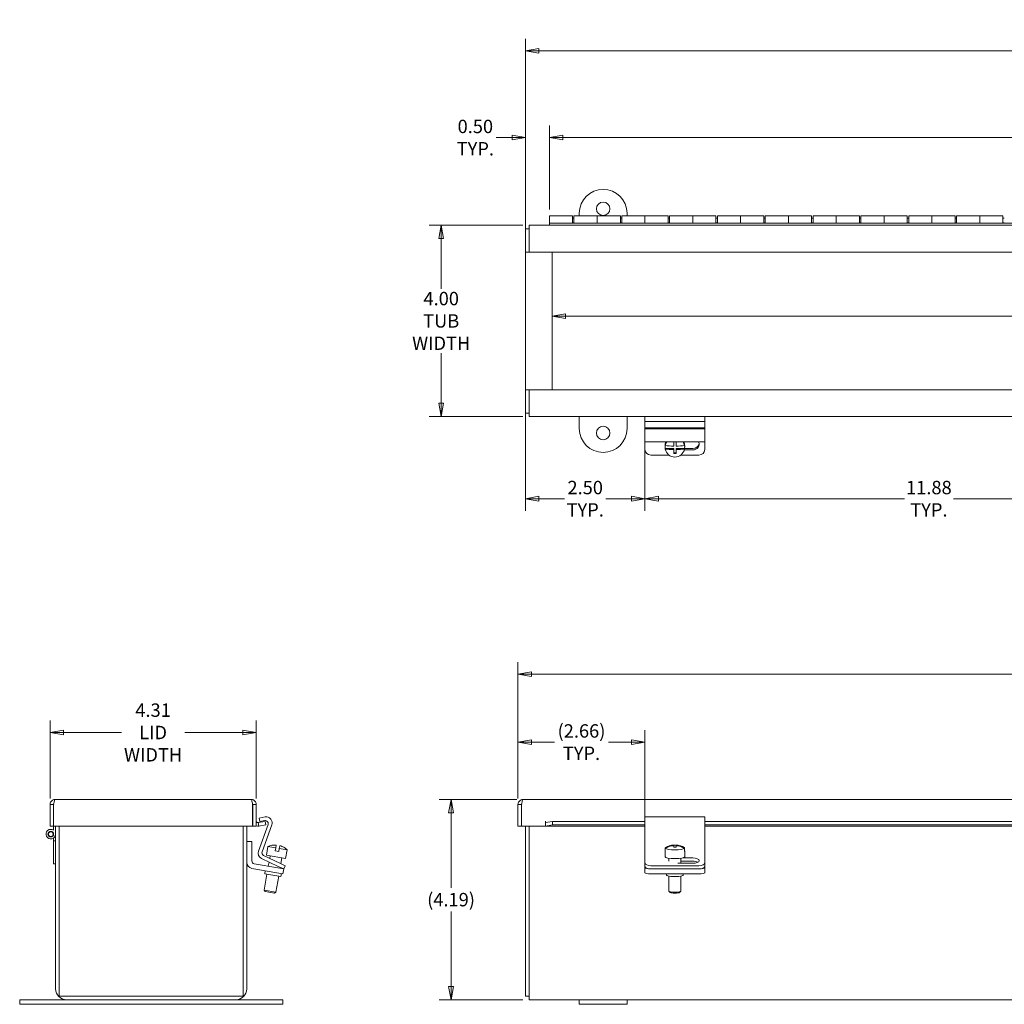
# Model space of a CAD drawing. Units: inches. Extents: x 3 to 65.7, y 1.2 to 40.7.
# Drawn here: x 3 to 23.6, y 20.1 to 40.7 of the extents above; entities that cross this region are included whole.
import ezdxf

# ---------------------------------------------------------------- set-up
doc = ezdxf.new("R2010")
doc.units = ezdxf.units.IN
doc.header["$LTSCALE"] = 4
doc.header["$MEASUREMENT"] = 0
doc.layers.get('0').update_dxf_attribs({"lineweight": 0})
doc.layers.add('Dimension (ANSI)', color=7, linetype='Continuous', lineweight=5)
doc.layers.add('Visible (ANSI)', color=7, linetype='Continuous', lineweight=5)
doc.styles.add('ROMANS', font='tahoma.ttf')
doc.dimstyles.new('Default (ANSI)', dxfattribs={"dimscale": 4, "dimtxt": 0.07, "dimasz": 0.07, "dimexe": 0.0625, "dimexo": 0.0315, "dimgap": 0.0155, "dimtad": 0, "dimtih": 1, "dimtoh": 1, "dimrnd": 1e-08, "dimzin": 0, "dimdsep": 46, "dimtxsty": 'ROMANS', "dimblk": 'Filled-1', "dimcen": 0.09, "dimdle": 0.197, "dimclrd": 256, "dimclre": 256, "dimclrt": 256, "dimadec": 0, "dimazin": 0, "dimtfac": 1.142857, "dimtofl": 0, "dimtmove": 0, "dimatfit": 3, "dimldrblk": 'Filled-1', "dimfxl": 1, "dimtolj": 1, "dimtzin": 0, "dimlwd": -1, "dimlwe": -1, "dimarcsym": 0})

# ---------------------------------------------------------------- blocks, each defined once
blk = doc.blocks.new('Filled-1')
at = {"color": 0}
for p, q in [((0, 0), (-1, 0.179)), ((-1, 0.179), (-1, -0.179)), ((-1, 0), (0, 0)), ((-1, -0.179), (0, 0))]:
    blk.add_line(p, q, dxfattribs=at)
at = {"color": 0, "flags": 128}
blk.add_lwpolyline([(-1, -0.179), (0, 0), (-1, 0.179), (-1, -0.179)], dxfattribs=at)
at = {"color": 0}
blk.add_solid([(-1, -0.179), (0, 0), (-1, 0.179), (-1, -0.179)], dxfattribs=at)
blk = doc.blocks.new('*D5')
at = {"layer": 'Defpoints', "color": 0, "transparency": 16777216}
for p in [(13.574, 24.416), (12.069, 20.227), (13.699, 20.227)]:
    blk.add_point(p, dxfattribs=at)
at = {"layer": 'Dimension (ANSI)', "transparency": 16777216}
for p, q in [((13.448, 24.416), (11.819, 24.416)), ((12.069, 24.136), (12.069, 22.568)), ((12.069, 20.507), (12.069, 22.074)), ((13.573, 20.227), (11.819, 20.227))]:
    blk.add_line(p, q, dxfattribs=at)
at = {"layer": 'Dimension (ANSI)', "transparency": 16777216, "xscale": 0.2800000011920929, "yscale": 0.2800000011920929, "zscale": 0.2800000011920929}
for p, rotation in [((12.069, 24.416), 90), ((12.069, 20.227), 270)]:
    blk.add_blockref('Filled-1', p, dxfattribs=dict(at, rotation=rotation))
at = {"layer": 'Dimension (ANSI)', "transparency": 16777216, "insert": (12.069, 22.321), "char_height": 0.28, "attachment_point": 5, "style": 'ROMANS'}
blk.add_mtext('\\A1;(4.19)', dxfattribs=at)
blk = doc.blocks.new('*D6')
at = {"layer": 'Defpoints', "color": 0, "transparency": 16777216}
for p in [(43.781, 27.033), (13.469, 24.311), (43.781, 24.311)]:
    blk.add_point(p, dxfattribs=at)
at = {"layer": 'Dimension (ANSI)', "transparency": 16777216}
for p, q in [((13.469, 24.437), (13.469, 27.283)), ((43.781, 24.437), (43.781, 27.283)), ((13.749, 27.033), (27.538, 27.033)), ((43.501, 27.033), (29.712, 27.033))]:
    blk.add_line(p, q, dxfattribs=at)
at = {"layer": 'Dimension (ANSI)', "transparency": 16777216, "xscale": 0.2800000011920929, "yscale": 0.2800000011920929, "zscale": 0.2800000011920929, "rotation": 180}
blk.add_blockref('Filled-1', (13.469, 27.033), dxfattribs=at)
at = {"layer": 'Dimension (ANSI)', "transparency": 16777216, "xscale": 0.2800000011920929, "yscale": 0.2800000011920929, "zscale": 0.2800000011920929}
blk.add_blockref('Filled-1', (43.781, 27.033), dxfattribs=at)
at = {"layer": 'Dimension (ANSI)', "transparency": 16777216, "insert": (28.625, 27.033), "char_height": 0.28, "attachment_point": 5, "style": 'ROMANS'}
blk.add_mtext('\\A1;30.31\\PLID HEIGHT', dxfattribs=at)
blk = doc.blocks.new('*D7')
at = {"layer": 'Defpoints', "color": 0, "transparency": 16777216}
for p in [(13.625, 40.064), (13.625, 35.859), (43.625, 35.859)]:
    blk.add_point(p, dxfattribs=at)
at = {"layer": 'Dimension (ANSI)', "transparency": 16777216}
for p, q in [((13.625, 35.985), (13.625, 40.314)), ((43.625, 35.985), (43.625, 40.314)), ((13.905, 40.064), (27.47, 40.064)), ((43.345, 40.064), (29.781, 40.064))]:
    blk.add_line(p, q, dxfattribs=at)
at = {"layer": 'Dimension (ANSI)', "transparency": 16777216, "xscale": 0.2800000011920929, "yscale": 0.2800000011920929, "zscale": 0.2800000011920929, "rotation": 180}
blk.add_blockref('Filled-1', (13.625, 40.064), dxfattribs=at)
at = {"layer": 'Dimension (ANSI)', "transparency": 16777216, "xscale": 0.2800000011920929, "yscale": 0.2800000011920929, "zscale": 0.2800000011920929}
blk.add_blockref('Filled-1', (43.625, 40.064), dxfattribs=at)
at = {"layer": 'Dimension (ANSI)', "transparency": 16777216, "insert": (28.625, 40.064), "char_height": 0.28, "attachment_point": 5, "style": 'ROMANS'}
blk.add_mtext('\\A1;30.00\\PTUB HEIGHT', dxfattribs=at)
blk = doc.blocks.new('*D8')
at = {"layer": 'Defpoints', "color": 0, "transparency": 16777216}
for p in [(7.994, 25.815), (3.681, 24.311), (7.994, 24.311)]:
    blk.add_point(p, dxfattribs=at)
at = {"layer": 'Dimension (ANSI)', "transparency": 16777216}
for p, q in [((3.681, 24.437), (3.681, 26.065)), ((7.994, 24.437), (7.994, 26.065)), ((3.961, 25.815), (5.174, 25.815)), ((7.714, 25.815), (6.501, 25.815))]:
    blk.add_line(p, q, dxfattribs=at)
at = {"layer": 'Dimension (ANSI)', "transparency": 16777216, "xscale": 0.2800000011920929, "yscale": 0.2800000011920929, "zscale": 0.2800000011920929, "rotation": 180}
blk.add_blockref('Filled-1', (3.681, 25.815), dxfattribs=at)
at = {"layer": 'Dimension (ANSI)', "transparency": 16777216, "xscale": 0.2800000011920929, "yscale": 0.2800000011920929, "zscale": 0.2800000011920929}
blk.add_blockref('Filled-1', (7.994, 25.815), dxfattribs=at)
at = {"layer": 'Dimension (ANSI)', "transparency": 16777216, "insert": (5.837, 25.815), "char_height": 0.28, "attachment_point": 5, "style": 'ROMANS'}
blk.add_mtext('\\A1;4.31\\PLID\\PWIDTH', dxfattribs=at)
blk = doc.blocks.new('*D9')
at = {"layer": 'Defpoints', "color": 0, "transparency": 16777216}
for p in [(43.125, 38.251), (14.125, 36.619), (43.125, 36.619)]:
    blk.add_point(p, dxfattribs=at)
at = {"layer": 'Dimension (ANSI)', "transparency": 16777216}
for p, q in [((14.125, 36.745), (14.125, 38.501)), ((43.125, 36.745), (43.125, 38.501)), ((14.405, 38.251), (27.397, 38.251)), ((42.845, 38.251), (29.853, 38.251))]:
    blk.add_line(p, q, dxfattribs=at)
at = {"layer": 'Dimension (ANSI)', "transparency": 16777216, "xscale": 0.2800000011920929, "yscale": 0.2800000011920929, "zscale": 0.2800000011920929, "rotation": 180}
blk.add_blockref('Filled-1', (14.125, 38.251), dxfattribs=at)
at = {"layer": 'Dimension (ANSI)', "transparency": 16777216, "xscale": 0.2800000011920929, "yscale": 0.2800000011920929, "zscale": 0.2800000011920929}
blk.add_blockref('Filled-1', (43.125, 38.251), dxfattribs=at)
at = {"layer": 'Dimension (ANSI)', "transparency": 16777216, "insert": (28.625, 38.251), "char_height": 0.28, "attachment_point": 5, "style": 'ROMANS'}
blk.add_mtext('\\A1;29.00\\PCONT. HINGE', dxfattribs=at)
blk = doc.blocks.new('*D10')
at = {"layer": 'Defpoints', "color": 0, "transparency": 16777216}
for p in [(43.065, 34.519), (14.185, 32.979), (43.065, 32.979)]:
    blk.add_point(p, dxfattribs=at)
at = {"layer": 'Dimension (ANSI)', "transparency": 16777216}
for p, q in [((14.465, 34.519), (27.771, 34.519)), ((42.785, 34.519), (29.48, 34.519))]:
    blk.add_line(p, q, dxfattribs=at)
at = {"layer": 'Dimension (ANSI)', "transparency": 16777216, "xscale": 0.2800000011920929, "yscale": 0.2800000011920929, "zscale": 0.2800000011920929, "rotation": 180}
blk.add_blockref('Filled-1', (14.185, 34.519), dxfattribs=at)
at = {"layer": 'Dimension (ANSI)', "transparency": 16777216, "xscale": 0.2800000011920929, "yscale": 0.2800000011920929, "zscale": 0.2800000011920929}
blk.add_blockref('Filled-1', (43.065, 34.519), dxfattribs=at)
at = {"layer": 'Dimension (ANSI)', "transparency": 16777216, "insert": (28.625, 34.519), "char_height": 0.28, "attachment_point": 5, "style": 'ROMANS'}
blk.add_mtext('\\A1;(28.88)\\POPENING', dxfattribs=at)
blk = doc.blocks.new('*D11')
at = {"layer": 'Defpoints', "color": 0, "transparency": 16777216}
for p in [(13.699, 36.419), (11.863, 32.419), (13.699, 32.419)]:
    blk.add_point(p, dxfattribs=at)
at = {"layer": 'Dimension (ANSI)', "transparency": 16777216}
for p, q in [((13.573, 36.419), (11.613, 36.419)), ((11.863, 36.139), (11.863, 35.09)), ((11.863, 32.699), (11.863, 33.747)), ((13.573, 32.419), (11.613, 32.419))]:
    blk.add_line(p, q, dxfattribs=at)
at = {"layer": 'Dimension (ANSI)', "transparency": 16777216, "xscale": 0.2800000011920929, "yscale": 0.2800000011920929, "zscale": 0.2800000011920929}
for p, rotation in [((11.863, 36.419), 90), ((11.863, 32.419), 270)]:
    blk.add_blockref('Filled-1', p, dxfattribs=dict(at, rotation=rotation))
at = {"layer": 'Dimension (ANSI)', "transparency": 16777216, "insert": (11.863, 34.419), "char_height": 0.28, "attachment_point": 5, "style": 'ROMANS'}
blk.add_mtext('\\A1;4.00\\PTUB\\PWIDTH', dxfattribs=at)
blk = doc.blocks.new('*D12')
at = {"layer": 'Defpoints', "color": 0, "transparency": 16777216}
for p in [(13.625, 32.979), (16.125, 31.888), (16.125, 30.702)]:
    blk.add_point(p, dxfattribs=at)
at = {"layer": 'Dimension (ANSI)', "transparency": 16777216}
for p, q in [((13.625, 32.853), (13.625, 30.452)), ((16.125, 31.762), (16.125, 30.452)), ((13.905, 30.702), (14.443, 30.702)), ((15.845, 30.702), (15.307, 30.702))]:
    blk.add_line(p, q, dxfattribs=at)
at = {"layer": 'Dimension (ANSI)', "transparency": 16777216, "xscale": 0.2800000011920929, "yscale": 0.2800000011920929, "zscale": 0.2800000011920929, "rotation": 180}
blk.add_blockref('Filled-1', (13.625, 30.702), dxfattribs=at)
at = {"layer": 'Dimension (ANSI)', "transparency": 16777216, "xscale": 0.2800000011920929, "yscale": 0.2800000011920929, "zscale": 0.2800000011920929}
blk.add_blockref('Filled-1', (16.125, 30.702), dxfattribs=at)
at = {"layer": 'Dimension (ANSI)', "transparency": 16777216, "insert": (14.875, 30.702), "char_height": 0.28, "attachment_point": 5, "style": 'ROMANS'}
blk.add_mtext('\\A1;2.50\\PTYP.', dxfattribs=at)
blk = doc.blocks.new('*D13')
at = {"layer": 'Defpoints', "color": 0, "transparency": 16777216}
for p in [(28, 32.262), (16.125, 31.888), (16.125, 30.702)]:
    blk.add_point(p, dxfattribs=at)
at = {"layer": 'Dimension (ANSI)', "transparency": 16777216}
for p, q in [((28, 32.136), (28, 30.452)), ((16.125, 31.762), (16.125, 30.452)), ((16.405, 30.702), (21.55, 30.702)), ((27.72, 30.702), (22.575, 30.702))]:
    blk.add_line(p, q, dxfattribs=at)
at = {"layer": 'Dimension (ANSI)', "transparency": 16777216, "xscale": 0.2800000011920929, "yscale": 0.2800000011920929, "zscale": 0.2800000011920929, "rotation": 180}
blk.add_blockref('Filled-1', (16.125, 30.702), dxfattribs=at)
at = {"layer": 'Dimension (ANSI)', "transparency": 16777216, "xscale": 0.2800000011920929, "yscale": 0.2800000011920929, "zscale": 0.2800000011920929}
blk.add_blockref('Filled-1', (28, 30.702), dxfattribs=at)
at = {"layer": 'Dimension (ANSI)', "transparency": 16777216, "insert": (22.063, 30.702), "char_height": 0.28, "attachment_point": 5, "style": 'ROMANS'}
blk.add_mtext('\\A1;11.88\\PTYP.', dxfattribs=at)
blk = doc.blocks.new('*D17')
at = {"layer": 'Defpoints', "color": 0, "transparency": 16777216}
for p in [(14.125, 38.251), (14.125, 36.619), (13.625, 35.859)]:
    blk.add_point(p, dxfattribs=at)
at = {"layer": 'Dimension (ANSI)', "transparency": 16777216}
for p, q in [((13.625, 35.985), (13.625, 38.501)), ((14.125, 36.745), (14.125, 38.501)), ((13.345, 38.251), (13.009, 38.251)), ((14.405, 38.251), (14.685, 38.251))]:
    blk.add_line(p, q, dxfattribs=at)
at = {"layer": 'Dimension (ANSI)', "transparency": 16777216, "xscale": 0.2800000011920929, "yscale": 0.2800000011920929, "zscale": 0.2800000011920929}
blk.add_blockref('Filled-1', (13.625, 38.251), dxfattribs=at)
at = {"layer": 'Dimension (ANSI)', "transparency": 16777216, "xscale": 0.2800000011920929, "yscale": 0.2800000011920929, "zscale": 0.2800000011920929, "rotation": 180}
blk.add_blockref('Filled-1', (14.125, 38.251), dxfattribs=at)
at = {"layer": 'Dimension (ANSI)', "transparency": 16777216, "insert": (12.577, 38.251), "char_height": 0.28, "attachment_point": 5, "style": 'ROMANS'}
blk.add_mtext('\\A1;0.50\\PTYP.', dxfattribs=at)
blk = doc.blocks.new('*D19')
at = {"layer": 'Defpoints', "color": 0, "transparency": 16777216}
for p in [(16.125, 25.614), (13.469, 24.311), (16.125, 23.882)]:
    blk.add_point(p, dxfattribs=at)
at = {"layer": 'Dimension (ANSI)', "transparency": 16777216}
for p, q in [((13.469, 24.437), (13.469, 25.864)), ((16.125, 24.008), (16.125, 25.864)), ((13.749, 25.614), (14.234, 25.614)), ((15.845, 25.614), (15.36, 25.614))]:
    blk.add_line(p, q, dxfattribs=at)
at = {"layer": 'Dimension (ANSI)', "transparency": 16777216, "xscale": 0.2800000011920929, "yscale": 0.2800000011920929, "zscale": 0.2800000011920929, "rotation": 180}
blk.add_blockref('Filled-1', (13.469, 25.614), dxfattribs=at)
at = {"layer": 'Dimension (ANSI)', "transparency": 16777216, "xscale": 0.2800000011920929, "yscale": 0.2800000011920929, "zscale": 0.2800000011920929}
blk.add_blockref('Filled-1', (16.125, 25.614), dxfattribs=at)
at = {"layer": 'Dimension (ANSI)', "transparency": 16777216, "insert": (14.797, 25.614), "char_height": 0.28, "attachment_point": 5, "style": 'ROMANS'}
blk.add_mtext('\\A1;(2.66)\\PTYP.', dxfattribs=at)

msp = doc.modelspace()

# ---------------------------------------------------------------- linework, layer by layer
at = {"layer": 'Visible (ANSI)'}
for p, q in [((14.7502, 36.6188), (14.7502, 36.6688)), ((15.7502, 36.6688), (15.7502, 36.6188)), ((14.1252, 36.4606), (14.1252, 36.6188)), ((14.6102, 36.6188), (14.1252, 36.6188)), ((14.1252, 36.4606), (43.1252, 36.4606)), ((14.1252, 36.4188), (14.1252, 36.4606)), ((14.6102, 36.6188), (14.6102, 36.4606)), ((14.6102, 36.5688), (14.6402, 36.5688)), ((14.6102, 36.4688), (14.6402, 36.4688)), ((14.6402, 36.6188), (15.1252, 36.6188)), ((14.6402, 36.4606), (14.6402, 36.6188)), ((15.1252, 36.6188), (15.1252, 36.4606)), ((15.6102, 36.6188), (15.1252, 36.6188)), ((15.1252, 36.4606), (15.1252, 36.6188)), ((15.6102, 36.6188), (15.6102, 36.4606)), ((15.6102, 36.5688), (15.6402, 36.5688)), ((15.6102, 36.4688), (15.6402, 36.4688)), ((15.6402, 36.6188), (16.1252, 36.6188)), ((15.6402, 36.4606), (15.6402, 36.6188)), ((16.1252, 36.6188), (16.1252, 36.4606)), ((16.6102, 36.6188), (16.1252, 36.6188)), ((16.1252, 36.4606), (16.1252, 36.6188)), ((16.6102, 36.6188), (16.6102, 36.4606)), ((16.6102, 36.5688), (16.6402, 36.5688)), ((16.6102, 36.4688), (16.6402, 36.4688)), ((16.6402, 36.6188), (17.1252, 36.6188)), ((16.6402, 36.4606), (16.6402, 36.6188)), ((17.1252, 36.6188), (17.1252, 36.4606)), ((17.6102, 36.6188), (17.1252, 36.6188)), ((17.1252, 36.4606), (17.1252, 36.6188)), ((17.6102, 36.6188), (17.6102, 36.4606)), ((17.6102, 36.5688), (17.6402, 36.5688)), ((17.6102, 36.4688), (17.6402, 36.4688)), ((17.6402, 36.6188), (18.1252, 36.6188)), ((17.6402, 36.4606), (17.6402, 36.6188)), ((18.1252, 36.6188), (18.1252, 36.4606)), ((18.6102, 36.6188), (18.1252, 36.6188)), ((18.1252, 36.4606), (18.1252, 36.6188)), ((18.6102, 36.6188), (18.6102, 36.4606)), ((18.6102, 36.5688), (18.6402, 36.5688)), ((18.6102, 36.4688), (18.6402, 36.4688)), ((18.6402, 36.6188), (19.1252, 36.6188)), ((18.6402, 36.4606), (18.6402, 36.6188)), ((19.1252, 36.6188), (19.1252, 36.4606)), ((19.6102, 36.6188), (19.1252, 36.6188)), ((19.1252, 36.4606), (19.1252, 36.6188)), ((19.6102, 36.6188), (19.6102, 36.4606)), ((19.6102, 36.5688), (19.6402, 36.5688)), ((19.6102, 36.4688), (19.6402, 36.4688)), ((19.6402, 36.6188), (20.1252, 36.6188)), ((19.6402, 36.4606), (19.6402, 36.6188)), ((20.1252, 36.6188), (20.1252, 36.4606)), ((20.6102, 36.6188), (20.1252, 36.6188)), ((20.1252, 36.4606), (20.1252, 36.6188)), ((20.6102, 36.6188), (20.6102, 36.4606)), ((20.6102, 36.5688), (20.6402, 36.5688)), ((20.6102, 36.4688), (20.6402, 36.4688)), ((20.6402, 36.6188), (21.1252, 36.6188)), ((20.6402, 36.4606), (20.6402, 36.6188)), ((21.1252, 36.6188), (21.1252, 36.4606)), ((21.6102, 36.6188), (21.1252, 36.6188)), ((21.1252, 36.4606), (21.1252, 36.6188)), ((21.6102, 36.6188), (21.6102, 36.4606)), ((21.6102, 36.5688), (21.6402, 36.5688)), ((21.6102, 36.4688), (21.6402, 36.4688)), ((21.6402, 36.6188), (22.1252, 36.6188)), ((21.6402, 36.4606), (21.6402, 36.6188)), ((22.1252, 36.6188), (22.1252, 36.4606)), ((22.6102, 36.6188), (22.1252, 36.6188)), ((22.1252, 36.4606), (22.1252, 36.6188)), ((22.6102, 36.6188), (22.6102, 36.4606)), ((22.6102, 36.5688), (22.6402, 36.5688)), ((22.6102, 36.4688), (22.6402, 36.4688)), ((22.6402, 36.6188), (23.1252, 36.6188)), ((22.6402, 36.4606), (22.6402, 36.6188)), ((23.1252, 36.6188), (23.1252, 36.4606)), ((23.6102, 36.6188), (23.1252, 36.6188)), ((23.1252, 36.4606), (23.1252, 36.6188)), ((23.6102, 36.6188), (23.6102, 36.4606)), ((23.6102, 36.5688), (23.6402, 36.5688)), ((23.6102, 36.4688), (23.6402, 36.4688)), ((13.6252, 36.3448), (13.6252, 35.859)), ((13.6252, 36.3448), (13.6992, 36.3448)), ((13.6992, 36.4188), (14.1252, 36.4188)), ((13.6992, 36.4188), (13.6992, 36.3135)), ((13.6992, 35.8588), (13.6992, 36.3135)), ((43.1252, 36.4188), (14.1252, 36.4188)), ((13.6252, 35.8588), (13.6252, 35.859)), ((13.6252, 35.859), (13.6992, 35.859)), ((13.6992, 35.8588), (13.6252, 35.8588)), ((13.6252, 32.9788), (13.6252, 35.8588)), ((43.5512, 35.8588), (13.6992, 35.8588)), ((13.7305, 35.8588), (14.1852, 35.8588)), ((14.1852, 35.8588), (14.1852, 32.9788)), ((13.6252, 32.9788), (13.6992, 32.9788)), ((13.6252, 32.9786), (13.6252, 32.9788)), ((13.6992, 32.9786), (13.6252, 32.9786)), ((13.6252, 32.9786), (13.6252, 32.4928)), ((13.6992, 32.524), (13.6992, 32.9788)), ((13.6992, 32.9788), (43.5512, 32.9788)), ((14.1852, 32.9788), (13.7305, 32.9788)), ((13.6252, 32.4928), (13.6992, 32.4928)), ((13.6992, 32.524), (13.6992, 32.4188)), ((43.5512, 32.4188), (13.6992, 32.4188)), ((14.7502, 32.1687), (14.7502, 32.4188)), ((15.7502, 32.4188), (15.7502, 32.1687)), ((16.1252, 32.3138), (16.1252, 32.4188)), ((17.3752, 32.3138), (17.3752, 32.4188)), ((16.1252, 32.2617), (16.1252, 32.3138)), ((16.1252, 32.3138), (17.3752, 32.3138)), ((16.1252, 32.1821), (16.1252, 32.2617)), ((16.1252, 32.1745), (16.1252, 32.1821)), ((16.1252, 32.1821), (17.3752, 32.1821)), ((16.1252, 32.1745), (16.1252, 32.1623)), ((16.1252, 32.1623), (17.3752, 32.1623)), ((16.1252, 32.1623), (16.1252, 32.0361)), ((17.3752, 32.2617), (17.3752, 32.3138)), ((17.3752, 32.1821), (17.3752, 32.2617)), ((17.3752, 32.1821), (17.3752, 32.1745)), ((17.3752, 32.1623), (17.3752, 32.1745)), ((17.3752, 32.0361), (17.3752, 32.1623)), ((16.1252, 31.8882), (16.1252, 32.0361)), ((17.3752, 32.0361), (17.3752, 31.8882)), ((16.1252, 31.8882), (16.1252, 31.7278)), ((16.1252, 31.8882), (17.3752, 31.8882)), ((16.5455, 31.7866), (16.5455, 31.8081)), ((16.5489, 31.8235), (16.5489, 31.8125)), ((16.5489, 31.7497), (16.7252, 31.7497)), ((16.5489, 31.7386), (16.5489, 31.7497)), ((16.7252, 31.8882), (16.7252, 31.8024)), ((16.7252, 31.7285), (16.7252, 31.7497)), ((16.7252, 31.7285), (16.7252, 31.6458)), ((16.7752, 31.8024), (16.7752, 31.8882)), ((16.7752, 31.7497), (16.9515, 31.7497)), ((16.7752, 31.7497), (16.7752, 31.7285)), ((16.7752, 31.6458), (16.7752, 31.7285)), ((17.1252, 31.7205), (16.9472, 31.7205)), ((16.9515, 31.8125), (16.9515, 31.8235)), ((16.9515, 31.7497), (16.9515, 31.7386)), ((16.952, 31.7522), (17.1252, 31.7522)), ((16.955, 31.7866), (16.955, 31.8081)), ((17.3752, 31.7278), (17.3752, 31.8882)), ((16.2502, 31.6145), (16.627, 31.6145)), ((16.7252, 31.6635), (16.7752, 31.6635)), ((16.8734, 31.6145), (17.2502, 31.6145)), ((3.7552, 24.3106), (3.6812, 24.3106)), ((3.6812, 24.3106), (3.6812, 23.8559)), ((3.7552, 24.3106), (3.7552, 23.8559)), ((3.7559, 24.3106), (3.7552, 24.3106)), ((3.7559, 23.8559), (3.7559, 24.3106)), ((3.7865, 24.4159), (7.8885, 24.4159)), ((7.919, 24.3106), (7.919, 23.8559)), ((7.9197, 24.3106), (7.9197, 23.8559)), ((7.9197, 24.3106), (7.9937, 24.3106)), ((7.9937, 23.8559), (7.9937, 24.3106)), ((13.543, 24.3106), (13.469, 24.3106)), ((13.469, 24.3106), (13.469, 23.8559)), ((13.543, 24.3106), (13.543, 23.8559)), ((13.5437, 23.8559), (13.5437, 24.3106)), ((13.5742, 24.4159), (43.6762, 24.4159)), ((8.0359, 23.9313), (8.0304, 23.9303)), ((8.1836, 23.9574), (8.0359, 23.9313)), ((8.0359, 23.9313), (8.0487, 23.8584)), ((8.0413, 23.3361), (8.2424, 23.8886)), ((8.0535, 24.0274), (8.1797, 24.0496)), ((8.0665, 23.9535), (8.0535, 24.0274)), ((8.1723, 23.9722), (8.0665, 23.9535)), ((8.1965, 23.8845), (8.1836, 23.9574)), ((14.0435, 23.8559), (14.0435, 23.9613)), ((14.0435, 23.9613), (14.0437, 23.9613)), ((14.0437, 23.9613), (14.0437, 23.9611)), ((14.0437, 23.9313), (14.0437, 23.9611)), ((14.1937, 23.9574), (14.0437, 23.9313)), ((14.0437, 23.9313), (14.0437, 23.8584)), ((14.1937, 23.8845), (14.1937, 23.9574)), ((14.1937, 23.9574), (16.1252, 23.9574)), ((16.1252, 23.8825), (16.1252, 24.0516)), ((16.1252, 24.0516), (17.3752, 24.0516)), ((17.3752, 24.0516), (17.3752, 23.8825)), ((17.3752, 23.9574), (28.0002, 23.9574)), ((3.7552, 23.8559), (3.6812, 23.8559)), ((3.7552, 23.7719), (3.7552, 23.8559)), ((7.919, 23.8559), (3.7559, 23.8559)), ((3.797, 23.8559), (3.797, 20.4571)), ((3.871, 20.3009), (3.871, 23.8559)), ((7.723, 23.8559), (7.723, 20.3009)), ((7.797, 20.4571), (7.797, 23.8559)), ((7.9197, 23.8559), (7.9937, 23.8559)), ((8.0433, 23.8575), (8.0487, 23.8584)), ((8.0487, 23.8584), (8.1965, 23.8845)), ((8.32, 23.8825), (8.1156, 23.3208)), ((13.543, 23.8559), (13.469, 23.8559)), ((14.0435, 23.8559), (13.5437, 23.8559)), ((13.6252, 23.8559), (13.6252, 20.3009)), ((13.6992, 20.4571), (13.6992, 23.8559)), ((14.0437, 23.8584), (14.1937, 23.8845)), ((14.0437, 23.8575), (14.0437, 23.8584)), ((14.0437, 23.8575), (14.0437, 23.8559)), ((16.1252, 23.8559), (14.0437, 23.8559)), ((14.1937, 23.8845), (16.1252, 23.8845)), ((16.1252, 23.8825), (16.1252, 23.3208)), ((17.3752, 23.8845), (28.0002, 23.8845)), ((17.3752, 23.3208), (17.3752, 23.8825)), ((28.0002, 23.8559), (17.3752, 23.8559)), ((3.7552, 23.5506), (3.7552, 23.6093)), ((3.7552, 23.0706), (3.7552, 23.5506)), ((3.797, 23.5506), (3.7552, 23.5506)), ((7.902, 23.5394), (7.797, 23.5394)), ((7.902, 23.1334), (7.902, 23.5394)), ((8.2386, 23.4337), (8.206, 23.2491)), ((8.2386, 23.4337), (8.4033, 23.4047)), ((8.324, 23.4588), (8.3238, 23.4579)), ((8.3923, 23.3421), (8.4033, 23.4047)), ((8.3923, 23.3421), (8.4661, 23.3291)), ((8.4134, 23.4621), (8.4033, 23.4047)), ((8.4771, 23.3916), (8.4661, 23.3291)), ((8.4771, 23.3916), (8.4873, 23.449)), ((8.4771, 23.3916), (8.6419, 23.3626)), ((8.57, 23.4145), (8.5702, 23.4154)), ((8.6419, 23.3626), (8.6093, 23.178)), ((16.1252, 23.3208), (16.1252, 23.2421)), ((16.5455, 23.3356), (16.5455, 23.2135)), ((16.5489, 23.3916), (16.5489, 23.4047)), ((16.5489, 23.3916), (16.5489, 23.3291)), ((16.7252, 23.4631), (16.7252, 23.4621)), ((16.7252, 23.449), (16.7252, 23.4621)), ((16.7252, 23.449), (16.7252, 23.4145)), ((16.7752, 23.4621), (16.7752, 23.4631)), ((16.7752, 23.4621), (16.7752, 23.449)), ((16.7752, 23.4145), (16.7752, 23.449)), ((16.9515, 23.4047), (16.9515, 23.3916)), ((16.9515, 23.3291), (16.9515, 23.3916)), ((16.955, 23.3356), (16.955, 23.2135)), ((17.3752, 23.2421), (17.3752, 23.3208)), ((3.7552, 23.0706), (3.797, 23.0706)), ((8.4465, 22.9845), (7.9541, 23.0714)), ((8.4563, 23.0157), (8.1065, 23.1788)), ((8.1481, 23.2421), (8.488, 23.0836)), ((8.206, 23.2491), (8.6093, 23.178)), ((8.2618, 23.1063), (8.2466, 23.0198)), ((8.2846, 23.2352), (8.2753, 23.1828)), ((8.488, 23.0836), (8.6013, 23.0308)), ((8.5308, 23.1918), (8.5099, 23.0734)), ((16.1252, 23.2421), (16.1252, 23.0836)), ((16.1252, 23.0836), (16.1252, 23.0157)), ((16.6252, 23.1853), (16.6252, 23.1281)), ((17.1252, 23.0803), (16.8107, 23.0803)), ((16.8752, 23.1853), (16.8752, 23.0803)), ((17.1252, 23.1247), (16.8752, 23.1247)), ((16.9161, 23.1927), (17.1252, 23.1927)), ((17.3752, 23.0836), (17.3752, 23.2421)), ((17.3752, 23.0157), (17.3752, 23.0836)), ((7.9011, 22.9741), (8.4283, 22.8811)), ((8.1821, 22.9245), (8.1711, 22.8625)), ((8.5099, 22.8028), (8.1711, 22.8625)), ((8.5514, 22.8594), (8.4283, 22.8811)), ((8.4465, 22.9845), (8.5696, 22.9628)), ((8.5696, 22.9628), (8.4563, 23.0157)), ((8.4964, 22.997), (8.4928, 22.9764)), ((8.5208, 22.8648), (8.5099, 22.8028)), ((8.5514, 22.8594), (8.5696, 22.9628)), ((8.5696, 22.9628), (8.6013, 23.0308)), ((16.1252, 22.9845), (16.1252, 23.0157)), ((16.1252, 22.9845), (16.1252, 22.8811)), ((16.2502, 23.0308), (17.2502, 23.0308)), ((16.2502, 22.9628), (17.2502, 22.9628)), ((16.2502, 22.9628), (17.2502, 22.9628)), ((16.2502, 22.8594), (17.2502, 22.8594)), ((16.5782, 22.8594), (16.5782, 22.8326)), ((16.9222, 22.8594), (16.9222, 22.8326)), ((17.3752, 22.9845), (17.3752, 23.0157)), ((17.3752, 22.8811), (17.3752, 22.9845)), ((8.2174, 22.8543), (8.1587, 22.5212)), ((8.4636, 22.8109), (8.4049, 22.4778)), ((16.6252, 22.8121), (16.6252, 22.4995)), ((16.8752, 22.8121), (16.8752, 22.4995)), ((8.1587, 22.5212), (8.4049, 22.4778)), ((8.1789, 22.4923), (8.1587, 22.5212)), ((8.3759, 22.4575), (8.1789, 22.4923)), ((8.3759, 22.4575), (8.4049, 22.4778)), ((16.6518, 22.4718), (16.6272, 22.4957)), ((16.8487, 22.4718), (16.8733, 22.4957)), ((13.6992, 20.4571), (13.6992, 20.2269)), ((3.047, 20.2269), (3.547, 20.2269)), ((3.047, 20.1331), (3.047, 20.2269)), ((4.0273, 20.2269), (3.547, 20.2269)), ((7.723, 20.3009), (3.871, 20.3009)), ((4.0273, 20.2269), (7.5668, 20.2269)), ((8.0471, 20.2269), (7.5668, 20.2269)), ((8.0471, 20.2269), (8.5471, 20.2269)), ((8.5471, 20.1331), (8.5471, 20.2269)), ((13.6252, 20.3009), (13.6992, 20.3009)), ((14.7502, 20.2269), (13.6992, 20.2269)), ((14.7502, 20.1331), (14.7502, 20.2269)), ((14.7502, 20.2269), (15.7502, 20.2269)), ((28.1252, 20.2269), (15.7502, 20.2269)), ((15.7502, 20.1331), (15.7502, 20.2269)), ((3.547, 20.1331), (3.047, 20.1331)), ((3.547, 20.1331), (8.0471, 20.1331)), ((8.5471, 20.1331), (8.0471, 20.1331)), ((15.7502, 20.1331), (14.7502, 20.1331))]:
    msp.add_line(p, q, dxfattribs=at)
for centre, radius in [((15.2502, 36.7625), 0.1406), ((15.2502, 32.075), 0.1406), ((3.697, 23.6906), 0.0582), ((3.697, 23.6906), 0.05)]:
    msp.add_circle(centre, radius, dxfattribs=at)
for centre, radius, start, end in [((15.2502, 36.6688), 0.5, 0, 180), ((15.2502, 32.1687), 0.5, 180, 0), ((8.025, 23.9611), 0.0313, 180, 280), ((8.1832, 23.9101), 0.063, 340, 100), ((8.2016, 23.9256), 0.126, 340, 100), ((3.697, 23.6906), 0.1, 54.40866, 0), ((8.025, 23.9611), 0.1053, 252.72777, 280), ((8.1597, 23.293), 0.126, 160, 245), ((8.1748, 23.2992), 0.063, 160, 245), ((8.3858, 23.0897), 0.3742, 99.51453, 113.17684), ((8.3858, 23.0897), 0.3734, 85.7644, 99.56001), ((8.3858, 23.0897), 0.3734, 60.43999, 74.2356), ((8.3858, 23.0897), 0.3742, 46.82316, 60.48547), ((16.7502, 23.0897), 0.3742, 93.83074, 121.79949), ((16.7502, 23.0897), 0.3742, 58.20051, 86.16926), ((7.923, 23.0982), 0.126, 180, 260), ((7.965, 23.1334), 0.063, 180, 260), ((4.0273, 20.4571), 0.2302, 180, 270), ((7.5668, 20.4571), 0.2303, 270, 0)]:
    msp.add_arc(centre, radius, start, end, dxfattribs=at)
for centre, major_axis, ratio, start_param, end_param in [((16.2502, 31.7278), (-0.125, 0), 0.9063078, 0, 1.5707963), ((16.7502, 31.7866), (-0.2048, 0), 0.9848078, 6.0990151, 6.4673556), ((16.7502, 31.8081), (-0.2048, 0), 0.9848078, 5.8749219, 6.2831853), ((16.7502, 31.7756), (-0.2048, 0), 0.9848078, 5.6906443, 6.0990151), ((16.7502, 31.8669), (0.3723, 0), 0.1736482, 4.1411289, 4.6451912), ((16.7502, 31.793), (-0.3723, 0), 0.1736482, 0.9995363, 1.5035985), ((16.7502, 31.7756), (0.2048, 0), 0.9848078, 3.3257629, 6.0990151), ((16.7502, 31.8669), (0.3723, 0), 0.1736482, 4.7795868, 5.283649), ((16.7502, 31.793), (-0.3723, 0), 0.1736482, 1.6379941, 2.1420564), ((16.7502, 31.7756), (0.2048, 0), 0.9848078, 0.1841703, 0.592541), ((16.7502, 31.8081), (0.2048, 0), 0.9848078, 0, 0.4082634), ((16.7502, 31.7866), (0.2048, 0), 0.9848078, 6.0990151, 6.4673556), ((17.1252, 31.8411), (0.133, 0), 0.9063078, 4.712389, 6.6847377), ((17.1252, 31.8728), (0.133, 0), 0.9063078, 4.712389, 6.1513258), ((17.2502, 31.7278), (0.125, 0), 0.9063078, 4.712389, 6.2831853), ((16.7502, 31.7069), (-0.3527, 0), 0.1736482, 1.499856, 1.6417366), ((16.7502, 23.3356), (-0.2048, 0), 0.1736482, 6.0990151, 6.4673556), ((16.7502, 23.0962), (0.3723, 0), 0.9848078, 1.6379941, 2.1420564), ((16.7502, 23.0832), (-0.3723, 0), 0.9848078, 4.7795868, 5.283649), ((16.7502, 23.3982), (-0.2048, 0), 0.1736482, 6.0101103, 6.0990151), ((16.7502, 23.3982), (0.2048, 0), 0.1736482, 3.3257629, 6.0990151), ((16.7502, 23.1114), (0.3527, 0), 0.9848078, 1.499856, 1.6417366), ((16.7502, 23.068), (-0.3527, 0), 0.9848078, 4.6414487, 4.7833293), ((16.7502, 23.0962), (0.3723, 0), 0.9848078, 0.9995363, 1.5035985), ((16.7502, 23.0832), (-0.3723, 0), 0.9848078, 4.1411289, 4.6451912), ((16.7502, 23.3982), (0.2048, 0), 0.1736482, 0.1841703, 0.273075), ((16.7502, 23.3356), (0.2048, 0), 0.1736482, 6.0990151, 6.4673556), ((16.2502, 23.0836), (-0.125, 0), 0.4226183, 0, 1.5707963), ((16.7502, 23.2135), (0.2048, 0), 0.1736482, 3.1415927, 6.2831853), ((17.1252, 23.1365), (0.133, 0), 0.4226183, 4.712389, 7.8539816), ((17.1252, 23.0685), (-0.133, 0), 0.4226183, 3.7909243, 4.712389), ((17.2502, 23.0836), (0.125, 0), 0.4226183, 4.712389, 6.2831853), ((16.2502, 23.0157), (-0.125, 0), 0.4226183, 0, 1.5707963), ((16.2502, 22.9845), (-0.125, 0), 0.1736482, 0, 1.5707963), ((16.2502, 22.8811), (-0.125, 0), 0.1736482, 0, 1.5707963), ((17.2502, 23.0157), (0.125, 0), 0.4226183, 4.712389, 6.2831853), ((17.2502, 22.9845), (0.125, 0), 0.1736482, 4.712389, 6.2831853), ((17.2502, 22.8811), (0.125, 0), 0.1736482, 4.712389, 6.2831853), ((16.7502, 22.8326), (-0.172, 0), 0.1736482, 0, 3.1415927), ((16.7502, 22.4995), (0.125, 0), 0.1736482, 3.1415927, 6.2831853), ((16.7502, 22.4749), (-0.1, 0), 0.1736482, 0.1772537, 2.9643389)]:
    msp.add_ellipse(centre, major_axis=major_axis, ratio=ratio, start_param=start_param, end_param=end_param, dxfattribs=at)
for points, knots in [([(3.7865, 24.4159), (3.7481, 24.4159), (3.7105, 24.393), (3.6929, 24.3588), (3.6853, 24.344), (3.6812, 24.3273), (3.6812, 24.3106)], [0, 0, 0, 0, 1.0950581, 1.0950581, 1.0950581, 1.5707963, 1.5707963, 1.5707963, 1.5707963]), ([(3.7587, 24.3244), (3.7569, 24.321), (3.7557, 24.3172), (3.7553, 24.3133), (3.7553, 24.3124), (3.7552, 24.3115), (3.7552, 24.3106)], [1.10743779, 1.10743779, 1.10743779, 1.10743779, 1.48347479, 1.48347479, 1.48347479, 1.57079633, 1.57079633, 1.57079633, 1.57079633]), ([(3.7559, 24.3106), (3.763, 24.349), (3.7701, 24.3866), (3.7772, 24.4042), (3.7803, 24.4118), (3.7834, 24.4159), (3.7865, 24.4159)], [0, 0, 0, 0, 1.0950581, 1.0950581, 1.0950581, 1.5707963, 1.5707963, 1.5707963, 1.5707963]), ([(7.8885, 24.4159), (7.8956, 24.4159), (7.9027, 24.393), (7.9098, 24.3588), (7.9129, 24.344), (7.9159, 24.3273), (7.919, 24.3106)], [0, 0, 0, 0, 1.0950581, 1.0950581, 1.0950581, 1.5707963, 1.5707963, 1.5707963, 1.5707963]), ([(7.9937, 24.3106), (7.9937, 24.349), (7.9708, 24.3866), (7.9367, 24.4042), (7.9218, 24.4118), (7.9052, 24.4159), (7.8885, 24.4159)], [0, 0, 0, 0, 1.0950581, 1.0950581, 1.0950581, 1.5707963, 1.5707963, 1.5707963, 1.5707963]), ([(7.9163, 24.3244), (7.9181, 24.321), (7.9193, 24.3172), (7.9196, 24.3133), (7.9197, 24.3124), (7.9197, 24.3115), (7.9197, 24.3106)], [1.10743779, 1.10743779, 1.10743779, 1.10743779, 1.48347479, 1.48347479, 1.48347479, 1.57079633, 1.57079633, 1.57079633, 1.57079633]), ([(13.5742, 24.4159), (13.5358, 24.4159), (13.4983, 24.393), (13.4807, 24.3588), (13.473, 24.344), (13.469, 24.3273), (13.469, 24.3106)], [0, 0, 0, 0, 1.0950581, 1.0950581, 1.0950581, 1.5707963, 1.5707963, 1.5707963, 1.5707963]), ([(13.5464, 24.3244), (13.5446, 24.321), (13.5434, 24.3172), (13.5431, 24.3133), (13.543, 24.3124), (13.543, 24.3115), (13.543, 24.3106)], [1.10743779, 1.10743779, 1.10743779, 1.10743779, 1.48347479, 1.48347479, 1.48347479, 1.57079633, 1.57079633, 1.57079633, 1.57079633]), ([(13.5437, 24.3106), (13.5508, 24.349), (13.5579, 24.3866), (13.565, 24.4042), (13.5681, 24.4118), (13.5711, 24.4159), (13.5742, 24.4159)], [0, 0, 0, 0, 1.0950581, 1.0950581, 1.0950581, 1.5707963, 1.5707963, 1.5707963, 1.5707963])]:
    msp.add_open_spline(points, degree=3, knots=knots, dxfattribs=at)

# ---------------------------------------------------------------- dimensions: what is measured, and where the dimension line sits
at = {"layer": 'Dimension (ANSI)'}
for base, p1, p2, angle, text, override, picture, middle in [((13.6252, 40.0641), (43.6252, 35.8588), (13.6252, 35.8588), 180, '<>\\PTUB HEIGHT', {"dimgap": 0.0155, "dimtih": 0, "dimtoh": 0, "dimdec": 2, "dimtol": 0, "dimlim": 0, "dimtp": 0, "dimtm": 0, "dimtdec": 2, "dimatfit": 1}, '*D7', (28.6252, 40.0641)), ((43.1252, 38.2508), (14.1252, 36.6188), (43.1252, 36.6188), 180, '<>\\PCONT. HINGE', {"dimgap": 0.0155, "dimtih": 0, "dimtoh": 0, "dimdec": 2, "dimtol": 0, "dimlim": 0, "dimtp": 0, "dimtm": 0, "dimtdec": 2, "dimatfit": 1}, '*D9', (28.6252, 38.2508)), ((11.8628, 32.4188), (13.6992, 36.4188), (13.6992, 32.4188), 270, '<>\\PTUB\\PWIDTH', {"dimgap": 0.0155, "dimdec": 2, "dimtol": 0, "dimlim": 0, "dimtp": 0, "dimtm": 0, "dimtdec": 2, "dimatfit": 1}, '*D11', (11.8628, 34.4188)), ((43.0652, 34.5187), (14.1852, 32.9788), (43.0652, 32.9788), 180, '(<>)\\POPENING', {"dimgap": 0.0155, "dimtih": 0, "dimtoh": 0, "dimdec": 2, "dimse1": 1, "dimse2": 1, "dimtol": 0, "dimlim": 0, "dimtp": 0, "dimtm": 0, "dimtdec": 2, "dimatfit": 1}, '*D10', (28.6252, 34.5187)), ((16.1252288245, 30.7020409199), (28.0002288245, 32.2617038544), (16.1252288245, 31.888191958), 180, '<>\\PTYP.', {"dimgap": 0.0155, "dimtih": 0, "dimtoh": 0, "dimdec": 2, "dimtol": 0, "dimlim": 0, "dimtp": 0, "dimtm": 0, "dimtdec": 2, "dimatfit": 1}, '*D13', (22.0627288245, 30.7020409199)), ((43.7815, 27.0329), (13.469, 24.3106), (43.7815, 24.3106), 180, '<>\\PLID HEIGHT', {"dimgap": 0.0155, "dimtih": 0, "dimtoh": 0, "dimdec": 2, "dimtol": 0, "dimlim": 0, "dimtp": 0, "dimtm": 0, "dimtdec": 2, "dimatfit": 1}, '*D6', (28.6252, 27.0329)), ((7.9937, 25.8152), (3.6812, 24.3106), (7.9937, 24.3106), 180, '<>\\PLID\\PWIDTH', {"dimgap": 0.0155, "dimtih": 0, "dimtoh": 0, "dimdec": 2, "dimtol": 0, "dimlim": 0, "dimtp": 0, "dimtm": 0, "dimtdec": 2, "dimatfit": 1}, '*D8', (5.8375, 25.8152)), ((16.1252, 25.6145), (13.469, 24.3106), (16.1252, 23.8825), 180, '(<>)\\PTYP.', {"dimgap": 0.0155, "dimtih": 0, "dimtoh": 0, "dimdec": 2, "dimtol": 0, "dimlim": 0, "dimtp": 0, "dimtm": 0, "dimtdec": 2, "dimatfit": 1}, '*D19', (14.7971, 25.6145)), ((12.0686, 20.2269), (13.5742, 24.4159), (13.6992, 20.2269), 270, '(<>)', {"dimgap": 0.0155, "dimdec": 2, "dimtol": 0, "dimlim": 0, "dimtp": 0, "dimtm": 0, "dimtdec": 2, "dimatfit": 1}, '*D5', (12.0686, 22.3214))]:
    dim = msp.add_linear_dim(base=base, p1=p1, p2=p2, angle=angle, text=text, dimstyle='Default (ANSI)', override=override, dxfattribs=at)
    dim.commit()
    dim.dimension.update_dxf_attribs({"geometry": picture, "text_midpoint": middle, "dimtype": 160})
for base, p1, p2, picture, middle in [((14.1252, 38.2508), (13.6252, 35.8588), (14.1252, 36.6188), '*D17', (12.5774, 38.2508)), ((16.1252, 30.702), (13.6252, 32.9788), (16.1252, 31.8882), '*D12', (14.8752, 30.702))]:
    dim = msp.add_linear_dim(base=base, p1=p1, p2=p2, text='<>\\PTYP.', dimstyle='Default (ANSI)', override={"dimgap": 0.0155, "dimtih": 0, "dimtoh": 0, "dimdec": 2, "dimtol": 0, "dimlim": 0, "dimtp": 0, "dimtm": 0, "dimtdec": 2, "dimatfit": 1}, dxfattribs=at)
    dim.commit()
    dim.dimension.update_dxf_attribs({"geometry": picture, "text_midpoint": middle, "dimtype": 160})

doc.saveas('drawing.dxf')
